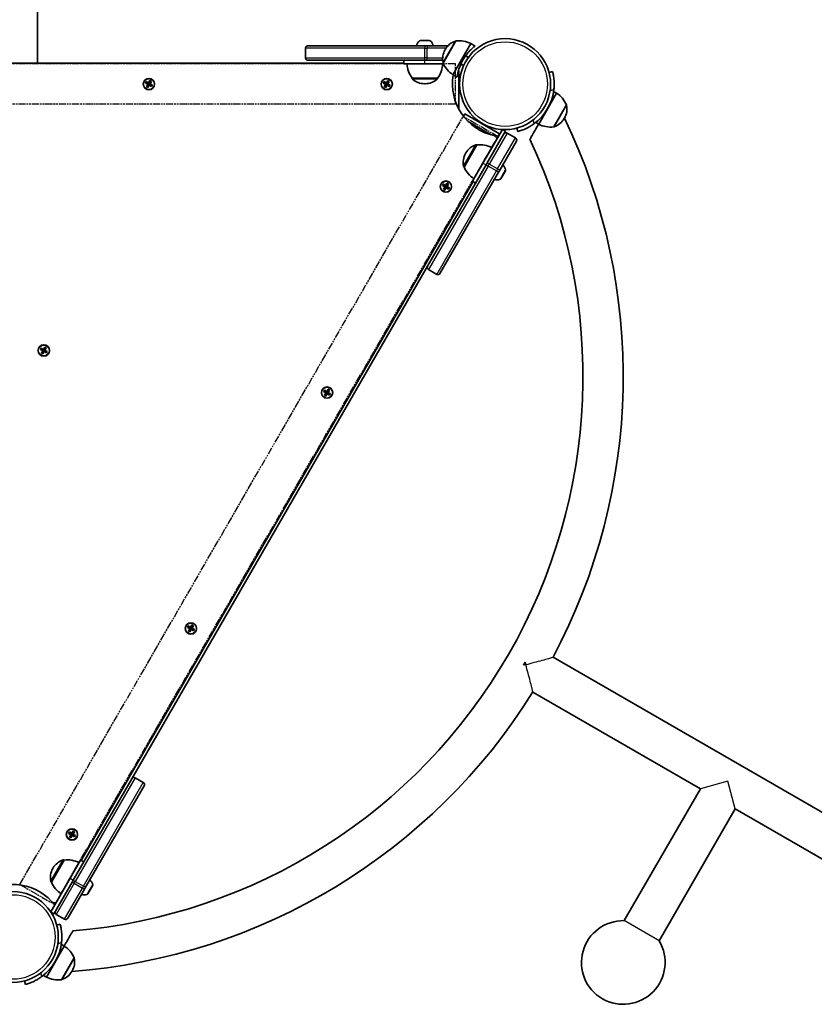
# Model space of a CAD drawing. Units: millimetres. Extents: x -4419 to 4629, y -3054 to 3351.
# Drawn here: x 882 to 1547, y 356 to 1179 of the extents above; entities that cross this region are included whole.
import ezdxf

# ---------------------------------------------------------------- set-up
doc = ezdxf.new("R2010")
doc.units = ezdxf.units.MM
doc.linetypes.add('DOUBLE_DASH_CHAIN', pattern=[1.2403, 0.6614, -0.0827, 0.1654, -0.0827, 0.1654, -0.0827])
for name, color, linetype, lineweight in [('Odniesienie (ISO)', 7, 'DOUBLE_DASH_CHAIN', 25), ('Widoczne (ISO)', 7, 'Continuous', 35), ('Widoczne wąskie (ISO)', 7, 'Continuous', 25)]:
    doc.layers.add(name, color=color, linetype=linetype, lineweight=lineweight)

msp = doc.modelspace()

# ---------------------------------------------------------------- linework, layer by layer
at = {"layer": 'Odniesienie (ISO)', "ltscale": 9.061835}
for p, q in [((1246.5, 1142.39), (504.7, 1142.39)), ((1246.5, 1108.69), (504.7, 1108.69)), ((882.12, 456), (1253.02, 1098.42)), ((911.3, 439.15), (1282.2, 1081.57))]:
    msp.add_line(p, q, dxfattribs=at)
at = {"layer": 'Odniesienie (ISO)', "ltscale": 8.535973}
for p, q in [((1246.5, 1108.69), (1246.5, 1142.39)), ((1282.2, 1081.57), (1253.02, 1098.42)), ((882.12, 456), (911.3, 439.15))]:
    msp.add_line(p, q, dxfattribs=at)
at = {"layer": 'Widoczne (ISO)'}
for p, q in [((896.8, 1143.04), (896.8, 1403.25)), ((1217.09, 1161.94), (1224.9, 1161.94)), ((1246.94, 1161.63), (1236.29, 1143.18)), ((1121.09, 1147.54), (1121.09, 1155.54)), ((1123.09, 1157.54), (1221.09, 1157.54)), ((1222.99, 1157.54), (1221.09, 1157.54)), ((1222.99, 1157.54), (1240.26, 1157.54)), ((1238.16, 1154.73), (1237.87, 1154.23)), ((1259.5, 1159.39), (1244.5, 1133.41)), ((1259.5, 1159.39), (1262.97, 1157.39)), ((1221.09, 1145.54), (1123.09, 1145.54)), ((1203.5, 1142.54), (1203.5, 1145.54)), ((1221.09, 1145.54), (1222.99, 1145.54)), ((1235.91, 1145.54), (1222.99, 1145.54)), ((1257.36, 1147.93), (1255.11, 1149.23)), ((1203.5, 1143.04), (547.7, 1143.04)), ((1221, 1142.54), (1203.5, 1142.54)), ((1221, 1142.54), (1236.57, 1142.54)), ((1253.36, 1141), (1251.11, 1142.3)), ((1210.34, 1130.54), (1210.34, 1130.48)), ((1210.34, 1130.54), (1231.64, 1130.54)), ((1231.64, 1130.54), (1231.64, 1130.48)), ((1244.5, 1133.41), (1247.97, 1131.41)), ((1249.5, 1136.63), (1249.06, 1136.63)), ((1249.5, 1136.63), (1249.5, 1133.63)), ((1249.5, 1133.63), (1249.5, 1104.38)), ((1327.78, 1136.17), (1324.89, 1135.39)), ((987.19, 1126.41), (987.89, 1127.62)), ((989.13, 1125.29), (987.19, 1126.41)), ((987.45, 1126.48), (987.96, 1127.36)), ((987.45, 1126.49), (989.23, 1125.46)), ((987.89, 1127.62), (989.83, 1126.5)), ((989.73, 1126.33), (987.95, 1127.35)), ((988.01, 1123.35), (989.13, 1125.29)), ((989.22, 1122.65), (988.01, 1123.35)), ((988.27, 1123.42), (989.15, 1122.91)), ((989.3, 1125.19), (988.28, 1123.41)), ((989.14, 1122.91), (990.17, 1124.69)), ((989.68, 1126.35), (989.18, 1125.49)), ((990.34, 1124.59), (989.22, 1122.65)), ((989.3, 1125.19), (989.26, 1125.32)), ((989.28, 1125.14), (990.14, 1124.64)), ((989.83, 1126.5), (990.95, 1128.44)), ((991.03, 1128.17), (990, 1126.4)), ((990.03, 1126.44), (990.89, 1125.94)), ((992.28, 1123.47), (990.34, 1124.59)), ((990.44, 1124.76), (992.22, 1123.74)), ((990.98, 1125.6), (990.48, 1124.74)), ((990.87, 1125.9), (991.89, 1127.67)), ((990.87, 1125.9), (990.9, 1125.76)), ((992.72, 1124.6), (990.94, 1125.63)), ((990.95, 1128.44), (992.16, 1127.74)), ((991.02, 1128.18), (991.9, 1127.67)), ((992.16, 1127.74), (991.04, 1125.8)), ((991.04, 1125.8), (992.98, 1124.68)), ((992.21, 1123.73), (992.72, 1124.61)), ((992.98, 1124.68), (992.28, 1123.47)), ((1186.19, 1126.41), (1186.89, 1127.62)), ((1188.13, 1125.29), (1186.19, 1126.41)), ((1186.45, 1126.48), (1186.96, 1127.36)), ((1186.45, 1126.49), (1188.23, 1125.46)), ((1186.89, 1127.62), (1188.83, 1126.5)), ((1188.73, 1126.33), (1186.95, 1127.35)), ((1187.01, 1123.35), (1188.13, 1125.29)), ((1188.22, 1122.65), (1187.01, 1123.35)), ((1187.27, 1123.42), (1188.15, 1122.91)), ((1188.3, 1125.19), (1187.28, 1123.41)), ((1188.14, 1122.91), (1189.17, 1124.69)), ((1188.68, 1126.35), (1188.18, 1125.49)), ((1189.34, 1124.59), (1188.22, 1122.65)), ((1188.3, 1125.19), (1188.26, 1125.32)), ((1188.28, 1125.14), (1189.14, 1124.64)), ((1188.83, 1126.5), (1189.95, 1128.44)), ((1190.03, 1128.17), (1189, 1126.4)), ((1189.03, 1126.44), (1189.89, 1125.94)), ((1191.28, 1123.47), (1189.34, 1124.59)), ((1189.44, 1124.76), (1191.22, 1123.74)), ((1189.98, 1125.6), (1189.48, 1124.74)), ((1189.87, 1125.9), (1190.89, 1127.67)), ((1189.87, 1125.9), (1189.9, 1125.76)), ((1191.72, 1124.6), (1189.94, 1125.63)), ((1189.95, 1128.44), (1191.16, 1127.74)), ((1190.02, 1128.18), (1190.9, 1127.67)), ((1191.16, 1127.74), (1190.04, 1125.8)), ((1190.04, 1125.8), (1191.98, 1124.68)), ((1191.21, 1123.73), (1191.72, 1124.61)), ((1191.98, 1124.68), (1191.28, 1123.47)), ((1220.7, 1125.89), (1221.28, 1125.89)), ((1316.21, 1092.01), (1331.21, 1117.99)), ((1331.21, 1117.99), (1328.73, 1119.43)), ((1328.78, 1089.78), (1339.43, 1108.23)), ((1253.19, 1098.72), (1254.32, 1100.67)), ((1283.5, 1083.82), (1254.32, 1100.67)), ((1337.55, 1096.68), (1337.84, 1097.18)), ((1257.19, 1094.2), (1276.46, 1083.07)), ((1285.83, 1087.56), (1269.58, 1059.41)), ((1285.83, 1087.56), (1288.43, 1086.06)), ((1297.98, 1088.79), (1298.76, 1085.89)), ((1316.21, 1092.01), (1313.73, 1093.45)), ((1273.17, 1059.63), (1287.17, 1083.88)), ((1281.2, 1080.33), (1281.55, 1080.13)), ((1281.42, 1080.21), (1283.5, 1083.82)), ((1287.17, 1083.88), (1288.43, 1086.06)), ((1296.83, 1080.61), (1289.91, 1084.61)), ((1264.51, 1074.62), (1253.86, 1056.18)), ((1264.51, 1074.62), (1264.45, 1074.66)), ((1297.57, 1077.88), (1283.57, 1053.63)), ((1255.3, 1067.98), (1255.01, 1067.48)), ((1223.22, 973.12), (1272.22, 1057.99)), ((1253.86, 1056.18), (1253.8, 1056.21)), ((1260.83, 1044.25), (1269.58, 1059.41)), ((1273.17, 1059.63), (1272.22, 1057.99)), ((1282.62, 1051.99), (1233.62, 967.12)), ((1282.62, 1051.99), (1283.57, 1053.63)), ((1288.33, 1053.08), (1284.42, 1046.32)), ((933.36, 476.06), (1261.26, 1044)), ((1235.71, 1040.63), (1236.41, 1041.84)), ((1237.65, 1039.51), (1235.71, 1040.63)), ((1235.97, 1040.7), (1236.48, 1041.58)), ((1235.98, 1040.71), (1237.75, 1039.68)), ((1236.41, 1041.84), (1238.35, 1040.72)), ((1238.25, 1040.55), (1236.48, 1041.57)), ((1236.53, 1037.57), (1237.65, 1039.51)), ((1237.83, 1039.41), (1236.8, 1037.63)), ((1237.67, 1037.13), (1238.69, 1038.91)), ((1238.21, 1040.57), (1237.71, 1039.71)), ((1238.86, 1038.81), (1237.74, 1036.87)), ((1237.83, 1039.41), (1237.79, 1039.54)), ((1237.8, 1039.36), (1238.67, 1038.86)), ((1238.35, 1040.72), (1239.47, 1042.66)), ((1239.55, 1042.4), (1238.53, 1040.62)), ((1238.55, 1040.66), (1239.42, 1040.16)), ((1240.81, 1037.69), (1238.86, 1038.81)), ((1238.96, 1038.98), (1240.74, 1037.96)), ((1239.51, 1039.82), (1239.01, 1038.96)), ((1239.39, 1040.12), (1240.42, 1041.9)), ((1239.39, 1040.12), (1239.43, 1039.98)), ((1241.24, 1038.82), (1239.46, 1039.85)), ((1239.47, 1042.66), (1240.68, 1041.96)), ((1239.54, 1042.4), (1240.42, 1041.89)), ((1240.68, 1041.96), (1239.56, 1040.02)), ((1239.56, 1040.02), (1241.5, 1038.9)), ((1240.74, 1037.95), (1241.24, 1038.83)), ((1241.5, 1038.9), (1240.81, 1037.69)), ((1260.83, 1044.25), (1263.43, 1042.75)), ((1237.74, 1036.87), (1236.53, 1037.57)), ((1236.79, 1037.64), (1237.67, 1037.13)), ((975.73, 544.45), (1223.22, 973.12)), ((1230.88, 966.38), (1223.96, 970.38)), ((899.26, 903.56), (899.96, 904.77)), ((901.2, 902.44), (899.26, 903.56)), ((899.52, 903.63), (900.02, 904.51)), ((899.52, 903.64), (901.3, 902.61)), ((899.96, 904.77), (901.9, 903.65)), ((901.8, 903.48), (900.02, 904.5)), ((900.08, 900.5), (901.2, 902.44)), ((901.29, 899.8), (900.08, 900.5)), ((901.37, 902.34), (900.34, 900.57)), ((900.34, 900.57), (901.22, 900.06)), ((901.21, 900.07), (902.24, 901.84)), ((901.75, 903.5), (901.25, 902.64)), ((902.41, 901.74), (901.29, 899.8)), ((901.37, 902.34), (901.33, 902.48)), ((901.34, 902.3), (902.21, 901.8)), ((901.9, 903.65), (903.02, 905.59)), ((903.09, 905.33), (902.07, 903.55)), ((902.09, 903.6), (902.96, 903.1)), ((904.35, 900.62), (902.41, 901.74)), ((902.51, 901.91), (904.28, 900.89)), ((903.05, 902.75), (902.55, 901.89)), ((902.94, 903.05), (903.96, 904.83)), ((902.94, 903.05), (902.97, 902.92)), ((904.78, 901.75), (903.01, 902.78)), ((903.02, 905.59), (904.23, 904.89)), ((903.09, 905.33), (903.97, 904.82)), ((904.23, 904.89), (903.11, 902.95)), ((903.11, 902.95), (905.05, 901.83)), ((904.28, 900.88), (904.79, 901.76)), ((905.05, 901.83), (904.35, 900.62)), ((1136.21, 868.29), (1136.91, 869.5)), ((1138.15, 867.17), (1136.21, 868.29)), ((1136.47, 868.36), (1136.98, 869.24)), ((1136.48, 868.37), (1138.25, 867.34)), ((1136.91, 869.5), (1138.85, 868.38)), ((1138.75, 868.21), (1136.98, 869.23)), ((1137.03, 865.23), (1138.15, 867.17)), ((1138.24, 864.53), (1137.03, 865.23)), ((1137.29, 865.3), (1138.17, 864.79)), ((1138.33, 867.07), (1137.3, 865.29)), ((1138.17, 864.79), (1139.19, 866.57)), ((1138.71, 868.23), (1138.21, 867.37)), ((1139.36, 866.47), (1138.24, 864.53)), ((1138.33, 867.07), (1138.29, 867.2)), ((1138.3, 867.02), (1139.17, 866.52)), ((1138.85, 868.38), (1139.97, 870.32)), ((1140.05, 870.06), (1139.03, 868.28)), ((1139.05, 868.32), (1139.92, 867.82)), ((1141.31, 865.35), (1139.36, 866.47)), ((1139.46, 866.64), (1141.24, 865.62)), ((1140.01, 867.48), (1139.51, 866.62)), ((1139.89, 867.78), (1140.92, 869.56)), ((1139.89, 867.78), (1139.93, 867.64)), ((1141.74, 866.48), (1139.96, 867.51)), ((1139.97, 870.32), (1141.18, 869.62)), ((1140.04, 870.06), (1140.92, 869.55)), ((1141.18, 869.62), (1140.06, 867.68)), ((1140.06, 867.68), (1142, 866.56)), ((1141.24, 865.61), (1141.74, 866.49)), ((1142, 866.56), (1141.31, 865.35)), ((1022.31, 671.01), (1023.01, 672.22)), ((1024.25, 669.89), (1022.31, 671.01)), ((1022.57, 671.08), (1023.08, 671.96)), ((1022.58, 671.09), (1024.35, 670.06)), ((1023.01, 672.22), (1024.95, 671.1)), ((1024.85, 670.93), (1023.08, 671.95)), ((1023.13, 667.95), (1024.25, 669.89)), ((1024.34, 667.25), (1023.13, 667.95)), ((1023.39, 668.02), (1024.27, 667.51)), ((1024.43, 669.79), (1023.4, 668.01)), ((1024.27, 667.51), (1025.29, 669.29)), ((1024.81, 670.95), (1024.31, 670.09)), ((1025.46, 669.19), (1024.34, 667.25)), ((1024.43, 669.79), (1024.39, 669.92)), ((1024.4, 669.74), (1025.27, 669.24)), ((1024.95, 671.1), (1026.07, 673.04)), ((1026.15, 672.78), (1025.13, 671)), ((1025.15, 671.04), (1026.02, 670.54)), ((1027.41, 668.07), (1025.46, 669.19)), ((1025.56, 669.36), (1027.34, 668.34)), ((1026.11, 670.2), (1025.61, 669.34)), ((1025.99, 670.5), (1027.02, 672.28)), ((1025.99, 670.5), (1026.03, 670.36)), ((1027.84, 669.2), (1026.06, 670.23)), ((1026.07, 673.04), (1027.28, 672.34)), ((1026.14, 672.78), (1027.02, 672.27)), ((1027.28, 672.34), (1026.16, 670.4)), ((1026.16, 670.4), (1028.1, 669.28)), ((1027.34, 668.33), (1027.84, 669.21)), ((1028.1, 669.28), (1027.41, 668.07)), ((1619.9, 477.78), (1328.23, 646.17)), ((1303.44, 639.32), (1304.92, 641.88)), ((1451.49, 536.09), (1311.38, 616.98)), ((926.73, 459.58), (975.73, 544.45)), ((978.47, 545.18), (985.39, 541.18)), ((986.13, 538.45), (937.13, 453.58)), ((1451.49, 536.09), (1387.76, 425.7)), ((1480.68, 519.24), (1416.94, 408.85)), ((1754.6, 361.09), (1480.68, 519.24)), ((922.81, 498.67), (923.51, 499.88)), ((924.75, 497.55), (922.81, 498.67)), ((923.07, 498.74), (923.58, 499.62)), ((923.08, 498.75), (924.85, 497.72)), ((923.51, 499.88), (925.45, 498.76)), ((925.35, 498.59), (923.58, 499.61)), ((923.63, 495.61), (924.75, 497.55)), ((924.84, 494.91), (923.63, 495.61)), ((923.89, 495.68), (924.77, 495.17)), ((924.93, 497.45), (923.9, 495.67)), ((924.77, 495.17), (925.79, 496.95)), ((925.31, 498.61), (924.81, 497.75)), ((925.96, 496.85), (924.84, 494.91)), ((924.93, 497.45), (924.89, 497.59)), ((924.9, 497.41), (925.77, 496.91)), ((925.45, 498.76), (926.57, 500.7)), ((926.65, 500.44), (925.63, 498.66)), ((925.65, 498.7), (926.52, 498.2)), ((927.91, 495.73), (925.96, 496.85)), ((926.06, 497.02), (927.84, 496)), ((926.61, 497.86), (926.11, 497)), ((926.49, 498.16), (927.52, 499.94)), ((926.49, 498.16), (926.53, 498.02)), ((928.34, 496.86), (926.56, 497.89)), ((926.57, 500.7), (927.78, 500)), ((926.64, 500.44), (927.52, 499.93)), ((927.78, 500), (926.66, 498.06)), ((926.66, 498.06), (928.6, 496.94)), ((927.84, 495.99), (928.34, 496.87)), ((928.6, 496.94), (927.91, 495.73)), ((919.12, 476.39), (908.47, 457.94)), ((909.91, 469.74), (909.62, 469.24)), ((919.12, 476.39), (919.06, 476.42)), ((924.18, 461.16), (932.93, 476.31)), ((932.93, 476.31), (935.53, 474.81)), ((924.18, 461.16), (907.93, 433.01)), ((908.47, 457.94), (908.41, 457.98)), ((911.78, 433.69), (925.78, 457.94)), ((926.73, 459.58), (925.78, 457.94)), ((936.18, 451.94), (937.13, 453.58)), ((942.94, 454.85), (939.03, 448.09)), ((936.18, 451.94), (922.18, 427.69)), ((907.93, 433.01), (910.53, 431.51)), ((910.24, 431.02), (908.58, 431.98)), ((910.24, 431.02), (910.53, 431.51)), ((910.53, 431.51), (911.78, 433.69)), ((912.52, 430.95), (919.44, 426.95)), ((915.83, 422.65), (912.94, 421.87)), ((904.26, 378.49), (919.26, 404.47)), ((919.26, 404.47), (916.78, 405.91)), ((916.83, 376.26), (927.48, 394.71)), ((904.26, 378.49), (901.78, 379.93)), ((925.6, 383.16), (925.89, 383.66)), ((886.03, 375.27), (886.81, 372.37))]:
    msp.add_line(p, q, dxfattribs=at)
for centre, radius in [((1288.13, 1125.54), 38.05), ((990.08, 1125.54), 4.75), ((1189.08, 1125.54), 4.75), ((1238.61, 1039.76), 4.75), ((902.15, 902.7), 4.75), ((1139.11, 867.42), 4.75), ((1025.21, 670.14), 4.75), ((925.71, 497.8), 4.75), ((876.18, 412.02), 38.05)]:
    msp.add_circle(centre, radius, dxfattribs=at)
for centre, radius, start, end in [((1220.99, 1156.23), 7.12, 129.62772, 169.35564), ((1217.09, 1160.94), 1, 90, 129.62772), ((1224.9, 1160.94), 1, 50.37228, 90), ((1220.99, 1156.23), 7.12, 10.64436, 50.37228), ((1251.15, 1147.23), 15, 108.04082, 150), ((1246.81, 1160.54), 1, 85.88108, 108.04082), ((1249.54, 1139.78), 22, 63.06203, 96.78913), ((1123.09, 1155.54), 2, 90, 180), ((1250.86, 1146.73), 15, 150, 191.95918), ((1123.09, 1147.54), 2, 180, 270), ((1227.96, 1143.72), 22, 183.06203, 216.78913), ((1214.02, 1143.72), 22, 323.21087, 356.93797), ((1237.16, 1143.83), 1, 191.95918, 214.11892), ((1256.51, 1151.85), 22, 203.21087, 236.93797), ((1211.34, 1130.48), 1, 180, 228.04082), ((1220.7, 1140.89), 15, 228.04082, 270), ((1221.28, 1140.89), 15, 270, 311.95918), ((1230.64, 1130.48), 1, 311.95918, 0), ((1288.13, 1125.54), 44.05, 169.90869, 257.94975), ((1288.13, 1125.54), 41.05, 306.4327, 353.5673), ((1319.21, 1099.56), 22, 23.21087, 56.93797), ((1324.85, 1104.68), 15, 330, 11.95918), ((1338.55, 1107.58), 1, 11.95918, 34.11892), ((887.58, 881.13), 499.38, 331.93362, 25.63033), ((1324.56, 1104.18), 15, 288.04082, 330), ((1326.18, 1111.63), 22, 243.06203, 276.78913), ((1328.9, 1090.86), 1, 265.88108, 288.04082), ((887.58, 881.13), 465.68, 274.78672, 25.21328), ((1278.31, 1079.53), 3, 3.55731, 77.94975), ((1288.91, 1082.88), 2, 60, 150), ((1295.83, 1078.88), 2, 330, 60), ((1268.29, 1060.48), 15, 108.04082, 150), ((1263.95, 1073.79), 1, 60, 108.04082), ((1267.11, 1052.78), 22, 63.06203, 96.78913), ((1268, 1059.98), 15, 150, 191.95918), ((1254.3, 1057.08), 1, 191.95918, 240), ((1274.08, 1064.85), 22, 203.21087, 236.93797), ((1281.43, 1052.56), 7.12, 9.62772, 49.35564), ((1283.56, 1046.82), 1, 290.37228, 330), ((1287.46, 1053.58), 1, 330, 9.62772), ((1281.43, 1052.56), 7.12, 250.64436, 290.37228), ((1224.96, 972.12), 2, 150, 240), ((1231.88, 968.12), 2, 240, 330), ((887.58, 881.13), 499.38, 274.36967, 328.06638), ((977.47, 543.45), 2, 60, 150), ((984.39, 539.45), 2, 330, 60), ((922.9, 462.24), 15, 108.04082, 150), ((918.56, 475.56), 1, 60, 108.04082), ((921.72, 454.55), 22, 63.06203, 96.78913), ((922.61, 461.74), 15, 150, 191.95918), ((876.18, 412.02), 44.05, 42.05025, 130.09131), ((908.91, 458.84), 1, 191.95918, 240), ((928.69, 466.61), 22, 203.21087, 236.93797), ((936.04, 454.33), 7.12, 9.62772, 49.35564), ((942.07, 455.35), 1, 330, 9.62772), ((936.04, 454.33), 7.12, 250.64436, 290.37228), ((938.17, 448.59), 1, 290.37228, 330), ((911.12, 443.54), 3, 222.05025, 296.44269), ((913.52, 432.69), 2, 150, 240), ((920.44, 428.69), 2, 240, 330), ((1387.01, 390.7), 35, 88.77875, 31.22125), ((876.18, 412.02), 41.05, 306.4327, 353.5673), ((907.26, 386.04), 22, 23.21087, 56.93797), ((912.9, 391.16), 15, 330, 11.95918), ((926.6, 394.06), 1, 11.95918, 34.11892), ((912.61, 390.66), 15, 288.04082, 330), ((914.23, 398.11), 22, 243.06203, 276.78913), ((916.95, 377.35), 1, 265.88108, 288.04082)]:
    msp.add_arc(centre, radius, start, end, dxfattribs=at)
for points, knots in [([(1262.97, 1157.39), (1262.97, 1157.39), (1262.89, 1157.33), (1262.57, 1157.08), (1262.32, 1156.88), (1261.38, 1156.09), (1260.46, 1155.29), (1258.51, 1153.37), (1257.34, 1152.11), (1255.61, 1149.91), (1255.03, 1149.13), (1253.94, 1147.52), (1253.42, 1146.69), (1252.46, 1145.04), (1252, 1144.17), (1251.15, 1142.42), (1250.76, 1141.53), (1249.73, 1138.93), (1249.22, 1137.29), (1248.53, 1134.63), (1248.3, 1133.44), (1248.09, 1132.23), (1248.04, 1131.92), (1247.98, 1131.51), (1247.97, 1131.41), (1247.97, 1131.41)], [4.569054, 4.569054, 4.569054, 4.569054, 4.854729, 4.854729, 5.140404, 5.140404, 5.711755, 5.711755, 6.282668, 6.282668, 6.568124, 6.568124, 6.853581, 6.853581, 7.139037, 7.139037, 7.424494, 7.424494, 7.995407, 7.995407, 8.566757, 8.566757, 8.852432, 8.852432, 9.138108, 9.138108, 9.138108, 9.138108]), ([(1328.93, 1120.94), (1329.03, 1121.91), (1329.11, 1122.91), (1329.19, 1124.91), (1329.19, 1125.9), (1329.13, 1127.81), (1329.07, 1128.73), (1328.9, 1130.41), (1328.8, 1131.18), (1328.59, 1132.52), (1328.48, 1133.14), (1328.26, 1134.22), (1328.15, 1134.69), (1327.98, 1135.43), (1327.9, 1135.71), (1327.81, 1136.08), (1327.78, 1136.17), (1327.78, 1136.17)], [7.280835, 7.280835, 7.280835, 7.280835, 7.571846, 7.571846, 7.862858, 7.862858, 8.153869, 8.153869, 8.44488, 8.44488, 8.727649, 8.727649, 9.010419, 9.010419, 9.293188, 9.293188, 9.575957, 9.575957, 9.575957, 9.575957]), ([(1298.76, 1085.89), (1298.76, 1085.89), (1298.85, 1085.92), (1299.21, 1086.02), (1299.49, 1086.09), (1300.23, 1086.31), (1300.68, 1086.45), (1301.73, 1086.81), (1302.32, 1087.02), (1303.58, 1087.5), (1304.3, 1087.8), (1305.85, 1088.5), (1306.67, 1088.9), (1308.35, 1089.8), (1309.21, 1090.3), (1310.9, 1091.37), (1311.73, 1091.94), (1312.51, 1092.52)], [9.577328, 9.577328, 9.577328, 9.577328, 9.860097, 9.860097, 10.142867, 10.142867, 10.425636, 10.425636, 10.708405, 10.708405, 10.999416, 10.999416, 11.290428, 11.290428, 11.581439, 11.581439, 11.872451, 11.872451, 11.872451, 11.872451]), ([(1316.14, 1092.05), (1315.72, 1091.33), (1315.32, 1090.63), (1314.37, 1088.99), (1313.77, 1087.94), (1312.62, 1085.96), (1312.08, 1085.03), (1311.22, 1083.54), (1310.82, 1082.83), (1310.1, 1081.59), (1309.8, 1081.06), (1309.36, 1080.31), (1309.18, 1080), (1308.95, 1079.6), (1308.89, 1079.5), (1308.89, 1079.5)], [3.291044, 3.291044, 3.291044, 3.291044, 3.531539, 3.531539, 3.896229, 3.896229, 4.260918, 4.260918, 4.585776, 4.585776, 4.910633, 4.910633, 5.20365, 5.20365, 5.496667, 5.496667, 5.496667, 5.496667]), ([(916.98, 407.43), (917.08, 408.39), (917.16, 409.39), (917.24, 411.39), (917.24, 412.38), (917.18, 414.29), (917.12, 415.21), (916.95, 416.89), (916.85, 417.67), (916.64, 419.01), (916.53, 419.62), (916.31, 420.7), (916.2, 421.17), (916.03, 421.91), (915.95, 422.19), (915.86, 422.56), (915.83, 422.65), (915.83, 422.65)], [7.280835, 7.280835, 7.280835, 7.280835, 7.571846, 7.571846, 7.862858, 7.862858, 8.153869, 8.153869, 8.44488, 8.44488, 8.727649, 8.727649, 9.010419, 9.010419, 9.293188, 9.293188, 9.575957, 9.575957, 9.575957, 9.575957]), ([(926.44, 417.07), (926.44, 417.07), (926.38, 416.97), (926.15, 416.56), (925.97, 416.26), (925.53, 415.5), (925.23, 414.98), (924.52, 413.74), (924.11, 413.03), (923.25, 411.54), (922.71, 410.61), (921.57, 408.63), (920.96, 407.58), (920.01, 405.94), (919.61, 405.24), (919.19, 404.52)], [5.496667, 5.496667, 5.496667, 5.496667, 5.789684, 5.789684, 6.082701, 6.082701, 6.407559, 6.407559, 6.732416, 6.732416, 7.097106, 7.097106, 7.461795, 7.461795, 7.70229, 7.70229, 7.70229, 7.70229]), ([(886.81, 372.37), (886.81, 372.37), (886.9, 372.4), (887.26, 372.5), (887.54, 372.58), (888.28, 372.79), (888.73, 372.94), (889.78, 373.29), (890.37, 373.5), (891.63, 373.99), (892.35, 374.28), (893.9, 374.98), (894.72, 375.39), (896.4, 376.29), (897.26, 376.79), (898.95, 377.85), (899.78, 378.42), (900.56, 379)], [9.577328, 9.577328, 9.577328, 9.577328, 9.860097, 9.860097, 10.142867, 10.142867, 10.425636, 10.425636, 10.708405, 10.708405, 10.999416, 10.999416, 11.290428, 11.290428, 11.581439, 11.581439, 11.872451, 11.872451, 11.872451, 11.872451])]:
    msp.add_open_spline(points, degree=3, knots=knots, dxfattribs=at)
for points in [[(987.45, 1126.48), (987.36, 1126.45), (987.27, 1126.43), (987.19, 1126.41)], [(987.96, 1127.36), (987.93, 1127.45), (987.91, 1127.53), (987.89, 1127.62)], [(988.01, 1123.35), (988.09, 1123.37), (988.18, 1123.39), (988.27, 1123.42)], [(989.13, 1125.29), (989.17, 1125.3), (989.22, 1125.31), (989.26, 1125.32)], [(989.22, 1122.65), (989.2, 1122.73), (989.17, 1122.82), (989.15, 1122.91)], [(989.83, 1126.5), (989.84, 1126.45), (989.85, 1126.41), (989.86, 1126.36)], [(990.34, 1124.59), (990.33, 1124.63), (990.32, 1124.68), (990.3, 1124.72)], [(991.04, 1125.8), (990.99, 1125.79), (990.95, 1125.78), (990.9, 1125.76)], [(991.02, 1128.18), (990.99, 1128.27), (990.97, 1128.35), (990.95, 1128.44)], [(991.9, 1127.67), (991.99, 1127.69), (992.07, 1127.72), (992.16, 1127.74)], [(992.28, 1123.47), (992.26, 1123.55), (992.23, 1123.64), (992.21, 1123.73)], [(992.98, 1124.68), (992.89, 1124.66), (992.81, 1124.63), (992.72, 1124.61)], [(1186.45, 1126.48), (1186.36, 1126.45), (1186.27, 1126.43), (1186.19, 1126.41)], [(1186.96, 1127.36), (1186.93, 1127.45), (1186.91, 1127.53), (1186.89, 1127.62)], [(1187.01, 1123.35), (1187.09, 1123.37), (1187.18, 1123.39), (1187.27, 1123.42)], [(1188.13, 1125.29), (1188.17, 1125.3), (1188.22, 1125.31), (1188.26, 1125.32)], [(1188.22, 1122.65), (1188.2, 1122.73), (1188.17, 1122.82), (1188.15, 1122.91)], [(1188.83, 1126.5), (1188.84, 1126.45), (1188.85, 1126.41), (1188.86, 1126.36)], [(1189.34, 1124.59), (1189.33, 1124.63), (1189.32, 1124.68), (1189.3, 1124.72)], [(1190.04, 1125.8), (1189.99, 1125.79), (1189.95, 1125.78), (1189.9, 1125.76)], [(1190.02, 1128.18), (1189.99, 1128.27), (1189.97, 1128.35), (1189.95, 1128.44)], [(1190.9, 1127.67), (1190.99, 1127.69), (1191.07, 1127.72), (1191.16, 1127.74)], [(1191.28, 1123.47), (1191.26, 1123.55), (1191.23, 1123.64), (1191.21, 1123.73)], [(1191.98, 1124.68), (1191.89, 1124.66), (1191.81, 1124.63), (1191.72, 1124.61)], [(1235.97, 1040.7), (1235.89, 1040.67), (1235.8, 1040.65), (1235.71, 1040.63)], [(1236.48, 1041.58), (1236.46, 1041.67), (1236.44, 1041.75), (1236.41, 1041.84)], [(1237.65, 1039.51), (1237.7, 1039.52), (1237.74, 1039.53), (1237.79, 1039.54)], [(1238.35, 1040.72), (1238.36, 1040.67), (1238.38, 1040.63), (1238.39, 1040.58)], [(1238.86, 1038.81), (1238.85, 1038.85), (1238.84, 1038.9), (1238.83, 1038.94)], [(1239.56, 1040.02), (1239.52, 1040.01), (1239.47, 1040), (1239.43, 1039.98)], [(1239.54, 1042.4), (1239.52, 1042.49), (1239.5, 1042.57), (1239.47, 1042.66)], [(1240.42, 1041.89), (1240.51, 1041.91), (1240.6, 1041.94), (1240.68, 1041.96)], [(1240.81, 1037.69), (1240.78, 1037.77), (1240.76, 1037.86), (1240.74, 1037.95)], [(1241.5, 1038.9), (1241.42, 1038.88), (1241.33, 1038.85), (1241.24, 1038.83)], [(1236.53, 1037.57), (1236.62, 1037.59), (1236.71, 1037.61), (1236.79, 1037.64)], [(1237.74, 1036.87), (1237.72, 1036.95), (1237.7, 1037.04), (1237.67, 1037.13)], [(899.52, 903.63), (899.43, 903.61), (899.34, 903.58), (899.26, 903.56)], [(900.02, 904.51), (900, 904.6), (899.98, 904.69), (899.96, 904.77)], [(900.08, 900.5), (900.16, 900.52), (900.25, 900.55), (900.34, 900.57)], [(901.2, 902.44), (901.24, 902.45), (901.29, 902.47), (901.33, 902.48)], [(901.29, 899.8), (901.26, 899.89), (901.24, 899.97), (901.22, 900.06)], [(901.9, 903.65), (901.91, 903.61), (901.92, 903.56), (901.93, 903.52)], [(902.41, 901.74), (902.4, 901.79), (902.38, 901.83), (902.37, 901.88)], [(903.11, 902.95), (903.06, 902.94), (903.02, 902.93), (902.97, 902.92)], [(903.09, 905.33), (903.06, 905.42), (903.04, 905.51), (903.02, 905.59)], [(903.97, 904.82), (904.05, 904.85), (904.14, 904.87), (904.23, 904.89)], [(904.35, 900.62), (904.33, 900.71), (904.3, 900.79), (904.28, 900.88)], [(905.05, 901.83), (904.96, 901.81), (904.87, 901.79), (904.79, 901.76)], [(1136.47, 868.36), (1136.39, 868.34), (1136.3, 868.31), (1136.21, 868.29)], [(1136.98, 869.24), (1136.96, 869.33), (1136.94, 869.41), (1136.91, 869.5)], [(1137.03, 865.23), (1137.12, 865.25), (1137.21, 865.27), (1137.29, 865.3)], [(1138.15, 867.17), (1138.2, 867.18), (1138.24, 867.19), (1138.29, 867.2)], [(1138.85, 868.38), (1138.86, 868.33), (1138.88, 868.29), (1138.89, 868.24)], [(1139.36, 866.47), (1139.35, 866.51), (1139.34, 866.56), (1139.33, 866.6)], [(1140.06, 867.68), (1140.02, 867.67), (1139.97, 867.66), (1139.93, 867.64)], [(1140.04, 870.06), (1140.02, 870.15), (1140, 870.23), (1139.97, 870.32)], [(1140.92, 869.55), (1141.01, 869.57), (1141.1, 869.6), (1141.18, 869.62)], [(1141.31, 865.35), (1141.28, 865.44), (1141.26, 865.52), (1141.24, 865.61)], [(1142, 866.56), (1141.92, 866.54), (1141.83, 866.51), (1141.74, 866.49)], [(1138.24, 864.53), (1138.22, 864.62), (1138.2, 864.7), (1138.17, 864.79)], [(1022.57, 671.08), (1022.49, 671.05), (1022.4, 671.03), (1022.31, 671.01)], [(1023.08, 671.96), (1023.06, 672.05), (1023.04, 672.13), (1023.01, 672.22)], [(1023.13, 667.95), (1023.22, 667.97), (1023.31, 667.99), (1023.39, 668.02)], [(1024.25, 669.89), (1024.3, 669.9), (1024.34, 669.91), (1024.39, 669.92)], [(1024.34, 667.25), (1024.32, 667.33), (1024.3, 667.42), (1024.27, 667.51)], [(1024.95, 671.1), (1024.96, 671.05), (1024.98, 671.01), (1024.99, 670.96)], [(1025.46, 669.19), (1025.45, 669.23), (1025.44, 669.28), (1025.43, 669.32)], [(1026.16, 670.4), (1026.12, 670.39), (1026.07, 670.38), (1026.03, 670.36)], [(1026.14, 672.78), (1026.12, 672.87), (1026.1, 672.95), (1026.07, 673.04)], [(1027.02, 672.27), (1027.11, 672.29), (1027.2, 672.32), (1027.28, 672.34)], [(1027.41, 668.07), (1027.38, 668.15), (1027.36, 668.24), (1027.34, 668.33)], [(1028.1, 669.28), (1028.02, 669.26), (1027.93, 669.23), (1027.84, 669.21)], [(923.07, 498.74), (922.99, 498.72), (922.9, 498.69), (922.81, 498.67)], [(923.58, 499.62), (923.56, 499.71), (923.54, 499.79), (923.51, 499.88)], [(923.63, 495.61), (923.72, 495.63), (923.81, 495.65), (923.89, 495.68)], [(924.75, 497.55), (924.8, 497.56), (924.84, 497.57), (924.89, 497.59)], [(924.84, 494.91), (924.82, 495), (924.8, 495.08), (924.77, 495.17)], [(925.45, 498.76), (925.46, 498.72), (925.48, 498.67), (925.49, 498.62)], [(925.96, 496.85), (925.95, 496.89), (925.94, 496.94), (925.93, 496.99)], [(926.66, 498.06), (926.62, 498.05), (926.57, 498.04), (926.53, 498.02)], [(926.64, 500.44), (926.62, 500.53), (926.6, 500.61), (926.57, 500.7)], [(927.52, 499.93), (927.61, 499.95), (927.7, 499.98), (927.78, 500)], [(927.91, 495.73), (927.88, 495.82), (927.86, 495.9), (927.84, 495.99)], [(928.6, 496.94), (928.52, 496.92), (928.43, 496.89), (928.34, 496.87)]]:
    msp.add_open_spline(points, degree=3, dxfattribs=at)
for points, weights in [([(989.23, 1125.46), (989.25, 1125.39), (989.26, 1125.32)], [1, 0.999996409341, 0.999996436384]), ([(989.86, 1126.36), (989.8, 1126.34), (989.73, 1126.33)], [0.999996436385, 0.999996409341, 1]), ([(990, 1126.4), (989.93, 1126.38), (989.86, 1126.36)], [1, 0.999996409343, 0.999996436386]), ([(990.17, 1124.69), (990.23, 1124.71), (990.3, 1124.72)], [1, 0.999996409343, 0.999996436386]), ([(990.3, 1124.72), (990.37, 1124.74), (990.44, 1124.76)], [0.999996436383, 0.99999640934, 1]), ([(990.94, 1125.63), (990.92, 1125.69), (990.9, 1125.76)], [1, 0.999996409341, 0.999996436384]), ([(1188.23, 1125.46), (1188.25, 1125.39), (1188.26, 1125.32)], [1, 0.999996409341, 0.999996436384]), ([(1188.86, 1126.36), (1188.8, 1126.34), (1188.73, 1126.33)], [0.999996436385, 0.999996409341, 1]), ([(1189, 1126.4), (1188.93, 1126.38), (1188.86, 1126.36)], [1, 0.999996409343, 0.999996436386]), ([(1189.17, 1124.69), (1189.23, 1124.71), (1189.3, 1124.72)], [1, 0.999996409343, 0.999996436386]), ([(1189.3, 1124.72), (1189.37, 1124.74), (1189.44, 1124.76)], [0.999996436383, 0.99999640934, 1]), ([(1189.94, 1125.63), (1189.92, 1125.69), (1189.9, 1125.76)], [1, 0.999996409341, 0.999996436384]), ([(1237.75, 1039.68), (1237.77, 1039.61), (1237.79, 1039.54)], [1, 0.999996409341, 0.999996436384]), ([(1238.39, 1040.58), (1238.32, 1040.56), (1238.25, 1040.55)], [0.999996436385, 0.999996409341, 1]), ([(1238.53, 1040.62), (1238.46, 1040.6), (1238.39, 1040.58)], [1, 0.999996409343, 0.999996436386]), ([(1238.69, 1038.91), (1238.76, 1038.93), (1238.83, 1038.94)], [1, 0.999996409343, 0.999996436386]), ([(1238.83, 1038.94), (1238.9, 1038.96), (1238.96, 1038.98)], [0.999996436383, 0.99999640934, 1]), ([(1239.46, 1039.85), (1239.45, 1039.91), (1239.43, 1039.98)], [1, 0.999996409341, 0.999996436384]), ([(901.3, 902.61), (901.31, 902.55), (901.33, 902.48)], [1, 0.999996409341, 0.999996436384]), ([(901.93, 903.52), (901.86, 903.5), (901.8, 903.48)], [0.999996436385, 0.999996409341, 1]), ([(902.07, 903.55), (902, 903.53), (901.93, 903.52)], [1, 0.999996409343, 0.999996436386]), ([(902.24, 901.84), (902.3, 901.86), (902.37, 901.88)], [1, 0.999996409343, 0.999996436386]), ([(902.37, 901.88), (902.44, 901.9), (902.51, 901.91)], [0.999996436383, 0.99999640934, 1]), ([(903.01, 902.78), (902.99, 902.85), (902.97, 902.92)], [1, 0.999996409341, 0.999996436384]), ([(1138.25, 867.34), (1138.27, 867.27), (1138.29, 867.2)], [1, 0.999996409341, 0.999996436384]), ([(1138.89, 868.24), (1138.82, 868.23), (1138.75, 868.21)], [0.999996436385, 0.999996409341, 1]), ([(1139.03, 868.28), (1138.96, 868.26), (1138.89, 868.24)], [1, 0.999996409343, 0.999996436386]), ([(1139.19, 866.57), (1139.26, 866.59), (1139.33, 866.6)], [1, 0.999996409343, 0.999996436386]), ([(1139.33, 866.6), (1139.4, 866.62), (1139.46, 866.64)], [0.999996436383, 0.99999640934, 1]), ([(1139.96, 867.51), (1139.95, 867.58), (1139.93, 867.64)], [1, 0.999996409341, 0.999996436384]), ([(1024.35, 670.06), (1024.37, 669.99), (1024.39, 669.92)], [1, 0.999996409341, 0.999996436384]), ([(1024.99, 670.96), (1024.92, 670.95), (1024.85, 670.93)], [0.999996436385, 0.999996409341, 1]), ([(1025.13, 671), (1025.06, 670.98), (1024.99, 670.96)], [1, 0.999996409343, 0.999996436386]), ([(1025.29, 669.29), (1025.36, 669.31), (1025.43, 669.32)], [1, 0.999996409343, 0.999996436386]), ([(1025.43, 669.32), (1025.5, 669.34), (1025.56, 669.36)], [0.999996436383, 0.99999640934, 1]), ([(1026.06, 670.23), (1026.05, 670.29), (1026.03, 670.36)], [1, 0.999996409341, 0.999996436384]), ([(924.85, 497.72), (924.87, 497.65), (924.89, 497.59)], [1, 0.999996409341, 0.999996436384]), ([(925.49, 498.62), (925.42, 498.61), (925.35, 498.59)], [0.999996436385, 0.999996409341, 1]), ([(925.63, 498.66), (925.56, 498.64), (925.49, 498.62)], [1, 0.999996409343, 0.999996436386]), ([(925.79, 496.95), (925.86, 496.97), (925.93, 496.99)], [1, 0.999996409343, 0.999996436386]), ([(925.93, 496.99), (926, 497), (926.06, 497.02)], [0.999996436383, 0.99999640934, 1]), ([(926.56, 497.89), (926.55, 497.96), (926.53, 498.02)], [1, 0.999996409341, 0.999996436384])]:
    msp.add_rational_spline(points, weights, degree=2, dxfattribs=at)
at = {"layer": 'Widoczne wąskie (ISO)'}
for p, q in [((1225.54, 1161.71), (1216.45, 1161.71)), ((1236.19, 1143.62), (1246.5, 1161.49)), ((1221.09, 1155.54), (1121.09, 1155.54)), ((1221.09, 1157.54), (1221.09, 1155.54)), ((1221.09, 1155.54), (1222.99, 1155.54)), ((1221.09, 1147.54), (1221.09, 1155.54)), ((1222.99, 1157.54), (1222.99, 1155.54)), ((1238.66, 1155.54), (1222.99, 1155.54)), ((1222.99, 1147.54), (1222.99, 1155.54)), ((1121.09, 1147.54), (1221.09, 1147.54)), ((1221, 1142.54), (1221, 1145.54)), ((1221.09, 1145.54), (1221.09, 1147.54)), ((1222.99, 1147.54), (1221.09, 1147.54)), ((1222.99, 1145.54), (1222.99, 1147.54)), ((1222.99, 1147.54), (1235.88, 1147.54)), ((1210.34, 1130.48), (1231.64, 1130.48)), ((1231.31, 1129.74), (1210.67, 1129.74)), ((1248.34, 1133.63), (1249.5, 1133.63)), ((1325.79, 1120.1), (1328.93, 1120.94)), ((1339.53, 1107.79), (1329.21, 1089.91)), ((1312.51, 1092.52), (1311.67, 1095.65)), ((1289.91, 1084.61), (1274.91, 1058.63)), ((1281.83, 1054.63), (1296.83, 1080.61)), ((1253.33, 1056.87), (1263.64, 1074.74)), ((1264.45, 1074.66), (1253.8, 1056.21)), ((1273.96, 1056.99), (1223.96, 970.38)), ((1269.58, 1059.41), (1272.18, 1057.91)), ((1272.22, 1057.99), (1273.96, 1056.99)), ((1273.17, 1059.63), (1274.91, 1058.63)), ((1273.96, 1056.99), (1274.91, 1058.63)), ((1280.88, 1052.99), (1273.96, 1056.99)), ((1281.83, 1054.63), (1274.91, 1058.63)), ((1281.83, 1054.63), (1280.88, 1052.99)), ((1283.57, 1053.63), (1281.83, 1054.63)), ((1230.88, 966.38), (1280.88, 1052.99)), ((1282.62, 1051.99), (1280.88, 1052.99)), ((1283.91, 1045.88), (1288.45, 1053.75)), ((978.47, 545.18), (928.47, 458.58)), ((935.39, 454.58), (985.39, 541.18)), ((1474.51, 542.26), (1451.49, 536.09)), ((1480.68, 519.24), (1474.51, 542.26)), ((907.94, 458.63), (918.25, 476.51)), ((919.06, 476.42), (908.41, 457.98)), ((927.52, 456.94), (912.52, 430.95)), ((924.18, 461.16), (926.78, 459.66)), ((925.78, 457.94), (927.52, 456.94)), ((926.73, 459.58), (928.47, 458.58)), ((927.52, 456.94), (928.47, 458.58)), ((927.52, 456.94), (934.44, 452.94)), ((928.47, 458.58), (935.39, 454.58)), ((935.39, 454.58), (934.44, 452.94)), ((937.13, 453.58), (935.39, 454.58)), ((938.52, 447.65), (943.06, 455.52)), ((919.44, 426.95), (934.44, 452.94)), ((936.18, 451.94), (934.44, 452.94)), ((907.93, 433.01), (907.93, 433.01)), ((1416.94, 408.85), (1387.76, 425.7)), ((913.84, 406.59), (916.98, 407.43)), ((927.58, 394.27), (917.26, 376.39)), ((900.56, 379), (899.72, 382.13))]:
    msp.add_line(p, q, dxfattribs=at)
for centre, radius in [((1288.13, 1125.54), 35.4), ((990.08, 1125.54), 4.49), ((1189.08, 1125.54), 4.49), ((1238.61, 1039.76), 4.49), ((902.15, 902.7), 4.49), ((1139.11, 867.42), 4.49), ((1025.21, 670.14), 4.49), ((925.71, 497.8), 4.49), ((876.18, 412.02), 35.4)]:
    msp.add_circle(centre, radius, dxfattribs=at)
for points, knots in [([(1305.46, 639.86), (1305.47, 639.86), (1305.48, 639.86), (1307.9, 640.51), (1310.32, 641.17), (1314.93, 642.43), (1317.15, 643.04), (1321.21, 644.18), (1323.07, 644.7), (1325.76, 645.46), (1326.72, 645.74), (1327.93, 646.08), (1328.23, 646.17), (1328.23, 646.17)], [-6.433141, -6.433141, -6.433141, -6.433141, -6.430798, -6.430798, -5.68184, -5.68184, -4.956796, -4.956796, -4.244809, -4.244809, -3.6994, -3.6994, -3.215399, -3.215399, -3.215399, -3.215399]), ([(1305.46, 639.86), (1305.46, 639.86), (1305.45, 639.86), (1304.77, 639.67), (1304.11, 639.5), (1303.44, 639.32)], [-2.5615544, -2.5615544, -2.5615544, -2.5615544, -2.5593803, -2.5593803, -2.3667909, -2.3667909, -2.3667909, -2.3667909]), ([(1304.92, 641.88), (1305.1, 641.22), (1305.28, 640.55), (1305.46, 639.87), (1305.46, 639.87), (1305.46, 639.86)], [-0.2076014, -0.2076014, -0.2076014, -0.2076014, 0, 0, 0.0023436, 0.0023436, 0.0023436, 0.0023436]), ([(1311.38, 616.98), (1311.38, 616.98), (1311.31, 617.29), (1311, 618.51), (1310.76, 619.48), (1310.07, 622.19), (1309.6, 624.07), (1308.55, 628.14), (1307.97, 630.37), (1306.76, 635), (1306.12, 637.43), (1305.47, 639.84), (1305.47, 639.85), (1305.46, 639.86)], [-3.215399, -3.215399, -3.215399, -3.215399, -2.731397, -2.731397, -2.185989, -2.185989, -1.474002, -1.474002, -0.748957, -0.748957, 0, 0, 0.002344, 0.002344, 0.002344, 0.002344])]:
    msp.add_open_spline(points, degree=3, knots=knots, dxfattribs=at)

doc.saveas('drawing.dxf')
